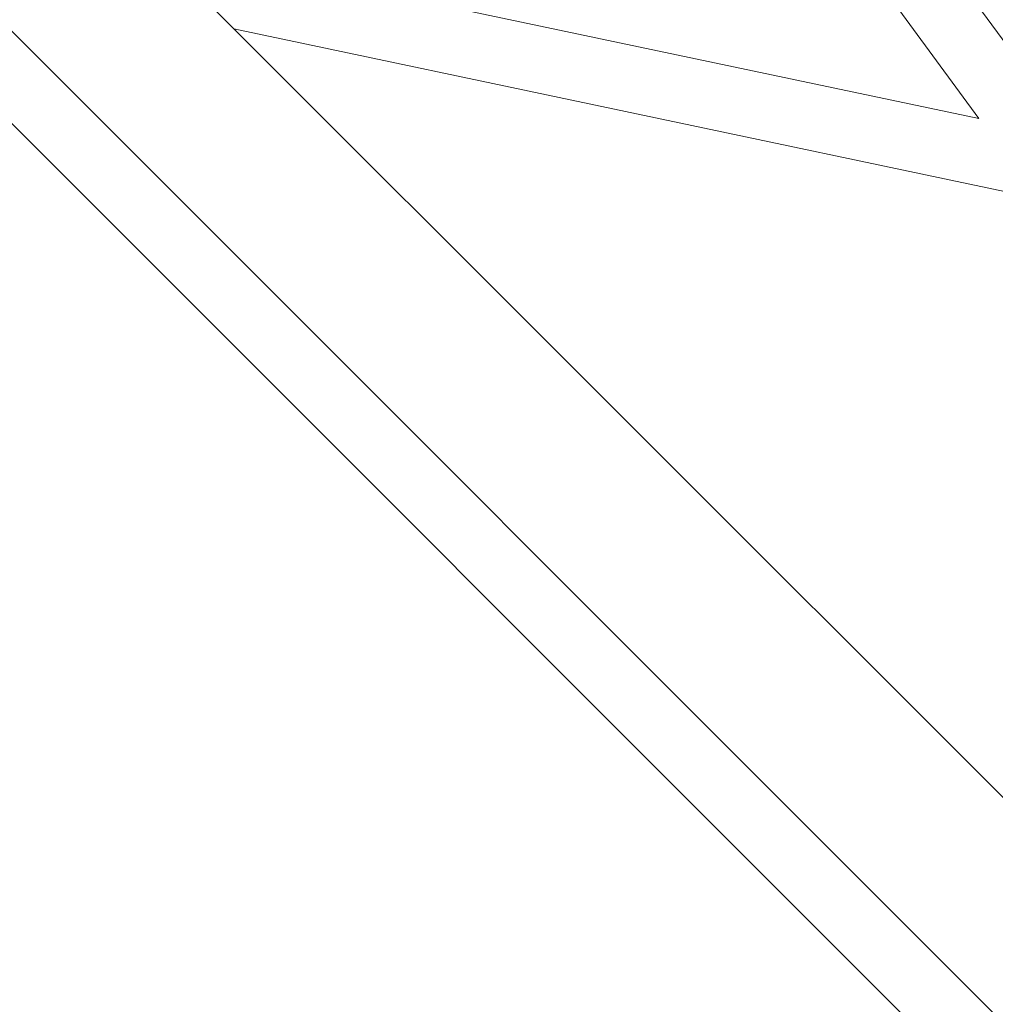
# Model space of a CAD drawing. Units: inches. Extents: x -2679 to 6704, y -1954 to 7375.
# Drawn here: x 1992 to 2254, y 231 to 496 of the extents above; entities that cross this region are included whole.
import ezdxf

# ---------------------------------------------------------------- set-up
doc = ezdxf.new("R2010")
doc.units = ezdxf.units.IN
doc.header["$MEASUREMENT"] = 0
doc.styles.get("Standard").update_dxf_attribs({"font": 'arial.ttf'})
doc.dimstyles.new('ISO-25', dxfattribs={"dimtxt": 2.5, "dimasz": 2.5, "dimexe": 1.25, "dimexo": 0.625, "dimtad": 1, "dimtxsty": 'Standard', "dimcen": 2.5, "dimadec": 0, "dimazin": 0, "dimtfac": 1, "dimtmove": 0, "dimatfit": 3, "dimfxl": 1, "dimarcsym": 0})

# ---------------------------------------------------------------- blocks, each defined once
blk = doc.blocks.new('*D20')
at = {"color": 0, "lineweight": -2, "transparency": 16777216}
for p, q in [((-2100.25, 6724.32), (-2221.5, 6724.32)), ((-2220.25, 6504.32), (-2220.25, -1733.87)), ((-2100.25, -1953.87), (-2221.5, -1953.87))]:
    blk.add_line(p, q, dxfattribs=at)
at = {"color": 0, "transparency": 16777216}
for points in [[(-2256.91, 6504.32), (-2183.58, 6504.32), (-2220.25, 6724.32)], [(-2256.91, -1733.87), (-2183.58, -1733.87), (-2220.25, -1953.87)]]:
    blk.add_solid(points, dxfattribs=at)
at = {"layer": 'Defpoints', "color": 0, "transparency": 16777216}
for p in [(2361.17, 6724.32), (-2220.25, -1953.87), (2361.17, -1953.87)]:
    blk.add_point(p, dxfattribs=at)
at = {"color": 0, "transparency": 16777216, "insert": (-2448.95, 2385.23), "char_height": 350, "attachment_point": 5, "rotation": 90}
blk.add_mtext('875', dxfattribs=at)

msp = doc.modelspace()

# ---------------------------------------------------------------- linework, layer by layer
at = {"color": 0, "linetype": 'Continuous', "lineweight": 0}
for p, q in [((1349.518, 1193.311), (2330.739, 212.09)), ((2313.963, 168.409), (1321.448, 1160.923)), ((1306.879, 1150.672), (2288.1, 169.451)), ((2276.293, 462.833), (1837.713, 1062.179)), ((1823.406, 1051.71), (2249.569, 469.333)), ((2249.569, 469.333), (1823.406, 1051.71)), ((2026.363, 516.466), (2249.569, 469.334)), ((2260.432, 448.922), (2049.332, 493.497)), ((2049.332, 493.497), (2260.432, 448.922))]:
    msp.add_line(p, q, dxfattribs=at)

# ---------------------------------------------------------------- dimensions: what is measured, and where the dimension line sits
dim = msp.add_linear_dim(base=(-2220.248, -1953.869), p1=(2361.171, 6724.322), p2=(2361.171, -1953.869), angle=90, text='875', dimstyle='ISO-25', override={"dimtxt": 350, "dimasz": 220, "dimgap": 50, "dimtad": 2, "dimfxl": 120, "dimfxlon": 1})
dim.commit()
dim.dimension.update_dxf_attribs({"geometry": '*D20', "text_midpoint": (-2448.949, 2385.226)})

doc.saveas('drawing.dxf')
